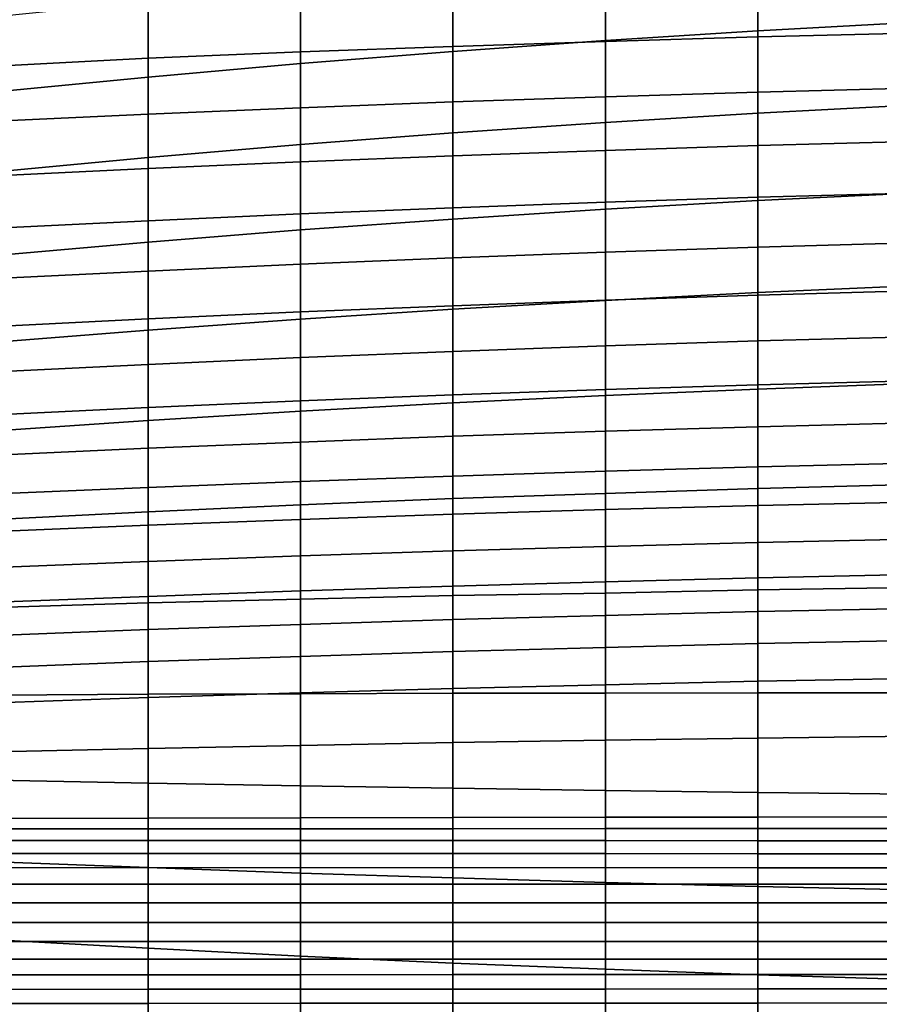
# Model space of a CAD drawing. Extents: x -15.4 to 15.4, y -15.4 to 15.4.
# Drawn here: x -6.5 to -3.4, y 7.9 to 11.5 of the extents above; entities that cross this region are included whole.
import ezdxf

# ---------------------------------------------------------------- set-up
doc = ezdxf.new("R2010")
doc.units = 0
doc.header["$MEASUREMENT"] = 0
doc.layers.add('KNOLL_STUDIO_CHAIR_CUSHION', color=32, linetype='CONTINUOUS')

msp = doc.modelspace()

# ---------------------------------------------------------------- linework, layer by layer
at = {"layer": 'KNOLL_STUDIO_CHAIR_CUSHION'}
for points in [[(-3.823, 11.6992, 22.2626), (-3.823, 11.4248, 21.7277), (-3.2771, 11.4544, 21.7088), (-3.2771, 11.7295, 22.2443)], [(-4.3687, 11.6641, 22.2837), (-4.3687, 11.3905, 21.7495), (-3.823, 11.4248, 21.7277), (-3.823, 11.6992, 22.2626)], [(-4.9143, 11.624, 22.3076), (-4.9143, 11.3514, 21.7741), (-4.3687, 11.3905, 21.7495), (-4.3687, 11.6641, 22.2837)], [(-5.4597, 11.5792, 22.3341), (-5.4597, 11.3077, 21.8013), (-4.9143, 11.3514, 21.7741), (-4.9143, 11.624, 22.3076)], [(-3.823, 11.607, 17.5893), (-3.823, 11.4033, 17.0534), (-4.3687, 11.3873, 17.0556), (-4.3687, 11.5916, 17.591)], [(-3.2771, 11.6204, 17.5878), (-3.2771, 11.4171, 17.0514), (-3.823, 11.4033, 17.0534), (-3.823, 11.607, 17.5893)], [(-6.0049, 11.5299, 22.3635), (-6.0049, 11.2594, 21.8317), (-5.4597, 11.3077, 21.8013), (-5.4597, 11.5792, 22.3341)], [(-4.9143, 11.5742, 17.593), (-4.9143, 11.3693, 17.0581), (-5.4597, 11.3493, 17.0608), (-5.4597, 11.5547, 17.5952)], [(-4.3687, 11.5916, 17.591), (-4.3687, 11.3873, 17.0556), (-4.9143, 11.3693, 17.0581), (-4.9143, 11.5742, 17.593)], [(-6.0049, 11.5314, 17.5981), (-6.0049, 11.3272, 17.0636), (-6.5498, 11.2979, 17.0681), (-6.5498, 11.4968, 17.6041)], [(-6.5498, 11.4753, 22.3958), (-6.5498, 11.2065, 21.8647), (-6.0049, 11.2594, 21.8317), (-6.0049, 11.5299, 22.3635)], [(-5.4597, 11.5547, 17.5952), (-5.4597, 11.3493, 17.0608), (-6.0049, 11.3272, 17.0636), (-6.0049, 11.5314, 17.5981)], [(-4.3687, 11.3905, 21.7495), (-4.3687, 11.0971, 21.2258), (-3.823, 11.1302, 21.2036), (-3.823, 11.4248, 21.7277)], [(-3.823, 11.4248, 21.7277), (-3.823, 11.1302, 21.2036), (-3.2771, 11.159, 21.1842), (-3.2771, 11.4544, 21.7088)], [(-4.9143, 11.3514, 21.7741), (-4.9143, 11.0596, 21.2507), (-4.3687, 11.0971, 21.2258), (-4.3687, 11.3905, 21.7495)], [(-4.3687, 11.3873, 17.0556), (-4.3687, 11.1888, 16.5179), (-4.9143, 11.1702, 16.521), (-4.9143, 11.3693, 17.0581)], [(-3.823, 11.4033, 17.0534), (-3.823, 11.2054, 16.5152), (-4.3687, 11.1888, 16.5179), (-4.3687, 11.3873, 17.0556)], [(-3.2771, 11.4171, 17.0514), (-3.2771, 11.2198, 16.5128), (-3.823, 11.2054, 16.5152), (-3.823, 11.4033, 17.0534)], [(-4.9143, 11.3693, 17.0581), (-4.9143, 11.1702, 16.521), (-5.4597, 11.1493, 16.5244), (-5.4597, 11.3493, 17.0608)], [(-5.4597, 11.3077, 21.8013), (-5.4597, 11.0179, 21.2783), (-4.9143, 11.0596, 21.2507), (-4.9143, 11.3514, 21.7741)], [(-6.0049, 11.3272, 17.0636), (-6.0049, 11.1265, 16.5279), (-6.5498, 11.1012, 16.5312), (-6.5498, 11.2979, 17.0681)], [(-5.4597, 11.3493, 17.0608), (-5.4597, 11.1493, 16.5244), (-6.0049, 11.1265, 16.5279), (-6.0049, 11.3272, 17.0636)], [(-6.0049, 11.2594, 21.8317), (-6.0049, 10.9712, 21.3093), (-5.4597, 11.0179, 21.2783), (-5.4597, 11.3077, 21.8013)], [(-6.5498, 11.2065, 21.8647), (-6.5498, 10.9203, 21.3427), (-6.0049, 10.9712, 21.3093), (-6.0049, 11.2594, 21.8317)], [(-3.2771, 11.2198, 16.5128), (-3.2771, 11.0287, 15.9719), (-3.823, 11.0139, 15.9748), (-3.823, 11.2054, 16.5152)], [(-4.3687, 11.1888, 16.5179), (-4.3687, 10.9969, 15.9779), (-4.9143, 10.9776, 15.9815), (-4.9143, 11.1702, 16.521)], [(-3.823, 11.2054, 16.5152), (-3.823, 11.0139, 15.9748), (-4.3687, 10.9969, 15.9779), (-4.3687, 11.1888, 16.5179)], [(-5.4597, 11.1493, 16.5244), (-5.4597, 10.956, 15.9856), (-6.0049, 10.9323, 15.9897), (-6.0049, 11.1265, 16.5279)], [(-4.9143, 11.1702, 16.521), (-4.9143, 10.9776, 15.9815), (-5.4597, 10.956, 15.9856), (-5.4597, 11.1493, 16.5244)], [(-3.823, 11.1302, 21.2036), (-3.823, 10.8177, 20.69), (-3.2771, 10.8443, 20.6709), (-3.2771, 11.159, 21.1842)], [(-6.0049, 11.1265, 16.5279), (-6.0049, 10.9323, 15.9897), (-6.5498, 10.9063, 15.9937), (-6.5498, 11.1012, 16.5312)], [(-4.3687, 11.0971, 21.2258), (-4.3687, 10.7861, 20.7125), (-3.823, 10.8177, 20.69), (-3.823, 11.1302, 21.2036)], [(-4.9143, 11.0596, 21.2507), (-4.9143, 10.7511, 20.7371), (-4.3687, 10.7861, 20.7125), (-4.3687, 11.0971, 21.2258)], [(-5.4597, 11.0179, 21.2783), (-5.4597, 10.7122, 20.7644), (-4.9143, 10.7511, 20.7371), (-4.9143, 11.0596, 21.2507)], [(-6.0049, 10.9712, 21.3093), (-6.0049, 10.6682, 20.7952), (-5.4597, 10.7122, 20.7644), (-5.4597, 11.0179, 21.2783)], [(-3.823, 11.0139, 15.9748), (-3.823, 10.8289, 15.4321), (-4.3687, 10.8115, 15.4356), (-4.3687, 10.9969, 15.9779)], [(-3.2771, 11.0287, 15.9719), (-3.2771, 10.844, 15.4289), (-3.823, 10.8289, 15.4321), (-3.823, 11.0139, 15.9748)], [(-6.5498, 10.9203, 21.3427), (-6.5498, 10.6204, 20.8285), (-6.0049, 10.6682, 20.7952), (-6.0049, 10.9712, 21.3093)], [(-4.9143, 10.9776, 15.9815), (-4.9143, 10.7917, 15.4397), (-5.4597, 10.7697, 15.4442), (-5.4597, 10.956, 15.9856)], [(-4.3687, 10.9969, 15.9779), (-4.3687, 10.8115, 15.4356), (-4.9143, 10.7917, 15.4397), (-4.9143, 10.9776, 15.9815)], [(-6.0049, 10.9323, 15.9897), (-6.0049, 10.7451, 15.449), (-6.5498, 10.7184, 15.4537), (-6.5498, 10.9063, 15.9937)], [(-5.4597, 10.956, 15.9856), (-5.4597, 10.7697, 15.4442), (-6.0049, 10.7451, 15.449), (-6.0049, 10.9323, 15.9897)], [(-3.823, 10.8289, 15.4321), (-3.823, 10.6503, 14.8872), (-4.3687, 10.6326, 14.8911), (-4.3687, 10.8115, 15.4356)], [(-3.823, 10.8177, 20.69), (-3.823, 10.4877, 20.1875), (-3.2771, 10.5116, 20.169), (-3.2771, 10.8443, 20.6709)], [(-3.2771, 10.844, 15.4289), (-3.2771, 10.6657, 14.8837), (-3.823, 10.6503, 14.8872), (-3.823, 10.8289, 15.4321)], [(-4.9143, 10.7917, 15.4397), (-4.9143, 10.6124, 14.8957), (-5.4597, 10.59, 14.9007), (-5.4597, 10.7697, 15.4442)], [(-4.3687, 10.8115, 15.4356), (-4.3687, 10.6326, 14.8911), (-4.9143, 10.6124, 14.8957), (-4.9143, 10.7917, 15.4397)], [(-4.3687, 10.7861, 20.7125), (-4.3687, 10.4594, 20.209), (-3.823, 10.4877, 20.1875), (-3.823, 10.8177, 20.69)], [(-5.4597, 10.7697, 15.4442), (-5.4597, 10.59, 14.9007), (-6.0049, 10.5649, 14.906), (-6.0049, 10.7451, 15.449)], [(-4.9143, 10.7511, 20.7371), (-4.9143, 10.4282, 20.2325), (-4.3687, 10.4594, 20.209), (-4.3687, 10.7861, 20.7125)], [(-6.0049, 10.7451, 15.449), (-6.0049, 10.5649, 14.906), (-6.5498, 10.5378, 14.9112), (-6.5498, 10.7184, 15.4537)], [(-5.4597, 10.7122, 20.7644), (-5.4597, 10.3931, 20.2587), (-4.9143, 10.4282, 20.2325), (-4.9143, 10.7511, 20.7371)], [(-6.0049, 10.6682, 20.7952), (-6.0049, 10.3534, 20.2884), (-5.4597, 10.3931, 20.2587), (-5.4597, 10.7122, 20.7644)], [(-6.5498, 10.6204, 20.8285), (-6.5498, 10.31, 20.3205), (-6.0049, 10.3534, 20.2884), (-6.0049, 10.6682, 20.7952)], [(-3.823, 10.6503, 14.8872), (-3.823, 10.4788, 14.3401), (-4.3687, 10.461, 14.3443), (-4.3687, 10.6326, 14.8911)], [(-3.2771, 10.6657, 14.8837), (-3.2771, 10.4942, 14.3363), (-3.823, 10.4788, 14.3401), (-3.823, 10.6503, 14.8872)], [(-4.9143, 10.6124, 14.8957), (-4.9143, 10.4409, 14.3492), (-5.4597, 10.4183, 14.3545), (-5.4597, 10.59, 14.9007)], [(-4.3687, 10.6326, 14.8911), (-4.3687, 10.461, 14.3443), (-4.9143, 10.4409, 14.3492), (-4.9143, 10.6124, 14.8957)], [(-5.4597, 10.59, 14.9007), (-5.4597, 10.4183, 14.3545), (-6.0049, 10.3933, 14.3602), (-6.0049, 10.5649, 14.906)], [(-6.0049, 10.5649, 14.906), (-6.0049, 10.3933, 14.3602), (-6.5498, 10.3658, 14.3659), (-6.5498, 10.5378, 14.9112)], [(-3.823, 10.4877, 20.1875), (-3.823, 10.1422, 19.6954), (-3.2771, 10.1625, 19.6785), (-3.2771, 10.5116, 20.169)], [(-4.3687, 10.4594, 20.209), (-4.3687, 10.1194, 19.7143), (-3.823, 10.1422, 19.6954), (-3.823, 10.4877, 20.1875)], [(-3.823, 10.4788, 14.3401), (-3.823, 10.3146, 13.7907), (-4.3687, 10.2971, 13.7951), (-4.3687, 10.461, 14.3443)], [(-3.2771, 10.4942, 14.3363), (-3.2771, 10.3297, 13.7868), (-3.823, 10.3146, 13.7907), (-3.823, 10.4788, 14.3401)], [(-4.9143, 10.4409, 14.3492), (-4.9143, 10.2774, 13.8002), (-5.4597, 10.2552, 13.8058), (-5.4597, 10.4183, 14.3545)], [(-4.3687, 10.461, 14.3443), (-4.3687, 10.2971, 13.7951), (-4.9143, 10.2774, 13.8002), (-4.9143, 10.4409, 14.3492)], [(-4.9143, 10.4282, 20.2325), (-4.9143, 10.0936, 19.7355), (-4.3687, 10.1194, 19.7143), (-4.3687, 10.4594, 20.209)], [(-5.4597, 10.4183, 14.3545), (-5.4597, 10.2552, 13.8058), (-6.0049, 10.2307, 13.8116), (-6.0049, 10.3933, 14.3602)], [(-5.4597, 10.3931, 20.2587), (-5.4597, 10.0633, 19.7599), (-4.9143, 10.0936, 19.7355), (-4.9143, 10.4282, 20.2325)], [(-6.0049, 10.3933, 14.3602), (-6.0049, 10.2307, 13.8116), (-6.5498, 10.2036, 13.8177), (-6.5498, 10.3658, 14.3659)], [(-6.0049, 10.3534, 20.2884), (-6.0049, 10.03, 19.787), (-5.4597, 10.0633, 19.7599), (-5.4597, 10.3931, 20.2587)], [(-6.5498, 10.31, 20.3205), (-6.5498, 9.9932, 19.8166), (-6.0049, 10.03, 19.787), (-6.0049, 10.3534, 20.2884)], [(-3.2771, 10.3297, 13.7868), (-3.2771, 10.1721, 13.2352), (-3.823, 10.1575, 13.2393), (-3.823, 10.3146, 13.7907)], [(-4.3687, 10.2971, 13.7951), (-4.3687, 10.1406, 13.2438), (-4.9143, 10.1215, 13.249), (-4.9143, 10.2774, 13.8002)], [(-3.823, 10.3146, 13.7907), (-3.823, 10.1575, 13.2393), (-4.3687, 10.1406, 13.2438), (-4.3687, 10.2971, 13.7951)], [(-4.9143, 10.2774, 13.8002), (-4.9143, 10.1215, 13.249), (-5.4597, 10.1001, 13.2547), (-5.4597, 10.2552, 13.8058)], [(-6.0049, 10.2307, 13.8116), (-6.0049, 10.0763, 13.2607), (-6.5498, 10.0502, 13.2669), (-6.5498, 10.2036, 13.8177)], [(-5.4597, 10.2552, 13.8058), (-5.4597, 10.1001, 13.2547), (-6.0049, 10.0763, 13.2607), (-6.0049, 10.2307, 13.8116)], [(-3.823, 10.1575, 13.2393), (-3.823, 10.0074, 12.6859), (-4.3687, 9.9914, 12.6905), (-4.3687, 10.1406, 13.2438)], [(-3.2771, 10.1721, 13.2352), (-3.2771, 10.0212, 12.6818), (-3.823, 10.0074, 12.6859), (-3.823, 10.1575, 13.2393)], [(-3.823, 10.1422, 19.6954), (-3.823, 9.7863, 19.2108), (-3.2771, 9.8009, 19.197), (-3.2771, 10.1625, 19.6785)], [(-4.9143, 10.1215, 13.249), (-4.9143, 9.9733, 12.6957), (-5.4597, 9.9528, 12.7015), (-5.4597, 10.1001, 13.2547)], [(-4.3687, 10.1406, 13.2438), (-4.3687, 9.9914, 12.6905), (-4.9143, 9.9733, 12.6957), (-4.9143, 10.1215, 13.249)], [(-4.9143, 10.0936, 19.7355), (-4.9143, 9.7505, 19.2443), (-4.3687, 9.7688, 19.227), (-4.3687, 10.1194, 19.7143)], [(-4.3687, 10.1194, 19.7143), (-4.3687, 9.7688, 19.227), (-3.823, 9.7863, 19.2108), (-3.823, 10.1422, 19.6954)], [(-5.4597, 10.1001, 13.2547), (-5.4597, 9.9528, 12.7015), (-6.0049, 9.9303, 12.7075), (-6.0049, 10.0763, 13.2607)], [(-5.4597, 10.0633, 19.7599), (-5.4597, 9.7275, 19.265), (-4.9143, 9.7505, 19.2443), (-4.9143, 10.0936, 19.7355)], [(-6.0049, 10.0763, 13.2607), (-6.0049, 9.9303, 12.7075), (-6.5498, 9.9055, 12.7137), (-6.5498, 10.0502, 13.2669)], [(-6.0049, 10.03, 19.787), (-6.0049, 9.7029, 19.2879), (-5.4597, 9.7275, 19.265), (-5.4597, 10.0633, 19.7599)], [(-6.5498, 9.9932, 19.8166), (-6.5498, 9.6751, 19.3134), (-6.0049, 9.7029, 19.2879), (-6.0049, 10.03, 19.787)], [(-3.2771, 10.0212, 12.6818), (-3.2771, 9.8766, 12.1267), (-3.823, 9.8635, 12.1309), (-3.823, 10.0074, 12.6859)], [(-4.3687, 9.9914, 12.6905), (-4.3687, 9.8483, 12.1355), (-4.9143, 9.8311, 12.1408), (-4.9143, 9.9733, 12.6957)], [(-3.823, 10.0074, 12.6859), (-3.823, 9.8635, 12.1309), (-4.3687, 9.8483, 12.1355), (-4.3687, 9.9914, 12.6905)], [(-5.4597, 9.9528, 12.7015), (-5.4597, 9.8118, 12.1466), (-6.0049, 9.7904, 12.1527), (-6.0049, 9.9303, 12.7075)], [(-4.9143, 9.9733, 12.6957), (-4.9143, 9.8311, 12.1408), (-5.4597, 9.8118, 12.1466), (-5.4597, 9.9528, 12.7015)], [(-6.0049, 9.9303, 12.7075), (-6.0049, 9.7904, 12.1527), (-6.5498, 9.7668, 12.159), (-6.5498, 9.9055, 12.7137)], [(-3.2771, 9.8766, 12.1267), (-3.2771, 9.7379, 11.5701), (-3.823, 9.7253, 11.5744), (-3.823, 9.8635, 12.1309)], [(-4.3687, 9.8483, 12.1355), (-4.3687, 9.7107, 11.5792), (-4.9143, 9.6942, 11.5846), (-4.9143, 9.8311, 12.1408)], [(-3.823, 9.8635, 12.1309), (-3.823, 9.7253, 11.5744), (-4.3687, 9.7107, 11.5792), (-4.3687, 9.8483, 12.1355)], [(-5.4597, 9.8118, 12.1466), (-5.4597, 9.6757, 11.5905), (-6.0049, 9.6552, 11.5968), (-6.0049, 9.7904, 12.1527)], [(-4.9143, 9.8311, 12.1408), (-4.9143, 9.6942, 11.5846), (-5.4597, 9.6757, 11.5905), (-5.4597, 9.8118, 12.1466)], [(-3.823, 9.7863, 19.2108), (-3.823, 9.4237, 18.7312), (-3.2771, 9.4315, 18.7215), (-3.2771, 9.8009, 19.197)], [(-6.0049, 9.7904, 12.1527), (-6.0049, 9.6552, 11.5968), (-6.5498, 9.6326, 11.6032), (-6.5498, 9.7668, 12.159)], [(-4.9143, 9.7505, 19.2443), (-4.9143, 9.4038, 18.7556), (-4.3687, 9.4116, 18.7447), (-4.3687, 9.7688, 19.227)], [(-4.3687, 9.7688, 19.227), (-4.3687, 9.4116, 18.7447), (-3.823, 9.4237, 18.7312), (-3.823, 9.7863, 19.2108)], [(-5.4597, 9.7275, 19.265), (-5.4597, 9.3901, 18.7714), (-4.9143, 9.4038, 18.7556), (-4.9143, 9.7505, 19.2443)], [(-3.2771, 9.7379, 11.5701), (-3.2771, 9.605, 11.0121), (-3.823, 9.5928, 11.0166), (-3.823, 9.7253, 11.5744)], [(-6.5498, 9.6751, 19.3134), (-6.5498, 9.3606, 18.808), (-6.0049, 9.377, 18.7881), (-6.0049, 9.7029, 19.2879)], [(-6.0049, 9.7029, 19.2879), (-6.0049, 9.377, 18.7881), (-5.4597, 9.3901, 18.7714), (-5.4597, 9.7275, 19.265)], [(-4.3687, 9.7107, 11.5792), (-4.3687, 9.5787, 11.0215), (-4.9143, 9.5627, 11.0271), (-4.9143, 9.6942, 11.5846)], [(-3.823, 9.7253, 11.5744), (-3.823, 9.5928, 11.0166), (-4.3687, 9.5787, 11.0215), (-4.3687, 9.7107, 11.5792)], [(-5.4597, 9.6757, 11.5905), (-5.4597, 9.5448, 11.0332), (-6.0049, 9.525, 11.0396), (-6.0049, 9.6552, 11.5968)], [(-4.9143, 9.6942, 11.5846), (-4.9143, 9.5627, 11.0271), (-5.4597, 9.5448, 11.0332), (-5.4597, 9.6757, 11.5905)], [(-6.0049, 9.6552, 11.5968), (-6.0049, 9.525, 11.0396), (-6.5498, 9.5032, 11.0463), (-6.5498, 9.6326, 11.6032)], [(-3.823, 9.5928, 11.0166), (-3.823, 9.4662, 10.4573), (-4.3687, 9.4525, 10.4625), (-4.3687, 9.5787, 11.0215)], [(-3.2771, 9.605, 11.0121), (-3.2771, 9.478, 10.4527), (-3.823, 9.4662, 10.4573), (-3.823, 9.5928, 11.0166)], [(-4.9143, 9.5627, 11.0271), (-4.9143, 9.4369, 10.4683), (-5.4597, 9.4195, 10.4746), (-5.4597, 9.5448, 11.0332)], [(-4.3687, 9.5787, 11.0215), (-4.3687, 9.4525, 10.4625), (-4.9143, 9.4369, 10.4683), (-4.9143, 9.5627, 11.0271)], [(-6.0049, 9.525, 11.0396), (-6.0049, 9.4002, 10.4813), (-6.5498, 9.3789, 10.4882), (-6.5498, 9.5032, 11.0463)], [(-5.4597, 9.5448, 11.0332), (-5.4597, 9.4195, 10.4746), (-6.0049, 9.4002, 10.4813), (-6.0049, 9.525, 11.0396)], [(-4.3687, 9.4525, 10.4625), (-4.3687, 9.3322, 9.9021), (-4.9143, 9.317, 9.9082), (-4.9143, 9.4369, 10.4683)], [(-3.823, 9.4662, 10.4573), (-3.823, 9.3456, 9.8968), (-4.3687, 9.3322, 9.9021), (-4.3687, 9.4525, 10.4625)], [(-3.2771, 9.478, 10.4527), (-3.2771, 9.3572, 9.892), (-3.823, 9.3456, 9.8968), (-3.823, 9.4662, 10.4573)], [(-5.4597, 9.4195, 10.4746), (-5.4597, 9.2999, 9.9147), (-6.0049, 9.281, 9.9217), (-6.0049, 9.4002, 10.4813)], [(-4.9143, 9.4369, 10.4683), (-4.9143, 9.317, 9.9082), (-5.4597, 9.2999, 9.9147), (-5.4597, 9.4195, 10.4746)], [(-4.3687, 9.4116, 18.7447), (-4.3687, 9.0535, 18.2629), (-3.823, 9.055, 18.2564), (-3.823, 9.4237, 18.7312)], [(-3.823, 9.4237, 18.7312), (-3.823, 9.055, 18.2564), (-3.2771, 9.0553, 18.2514), (-3.2771, 9.4315, 18.7215)], [(-6.0049, 9.4002, 10.4813), (-6.0049, 9.281, 9.9217), (-6.5498, 9.26, 9.929), (-6.5498, 9.3789, 10.4882)], [(-6.0049, 9.377, 18.7881), (-6.0049, 9.0495, 18.2893), (-5.4597, 9.0517, 18.2784), (-5.4597, 9.3901, 18.7714)], [(-5.4597, 9.3901, 18.7714), (-5.4597, 9.0517, 18.2784), (-4.9143, 9.0535, 18.2695), (-4.9143, 9.4038, 18.7556)], [(-4.9143, 9.4038, 18.7556), (-4.9143, 9.0535, 18.2695), (-4.3687, 9.0535, 18.2629), (-4.3687, 9.4116, 18.7447)], [(-6.5498, 9.3606, 18.808), (-6.5498, 9.0468, 18.3021), (-6.0049, 9.0495, 18.2893), (-6.0049, 9.377, 18.7881)], [(-3.823, 9.3456, 9.8968), (-3.823, 9.2309, 9.335), (-4.3687, 9.2175, 9.3406), (-4.3687, 9.3322, 9.9021)], [(-3.2771, 9.3572, 9.892), (-3.2771, 9.2421, 9.33), (-3.823, 9.2309, 9.335), (-3.823, 9.3456, 9.8968)], [(-4.9143, 9.317, 9.9082), (-4.9143, 9.2024, 9.347), (-5.4597, 9.1854, 9.3538), (-5.4597, 9.2999, 9.9147)], [(-4.3687, 9.3322, 9.9021), (-4.3687, 9.2175, 9.3406), (-4.9143, 9.2024, 9.347), (-4.9143, 9.317, 9.9082)], [(-6.0049, 9.281, 9.9217), (-6.0049, 9.1665, 9.3611), (-6.5498, 9.1459, 9.3687), (-6.5498, 9.26, 9.929)], [(-5.4597, 9.2999, 9.9147), (-5.4597, 9.1854, 9.3538), (-6.0049, 9.1665, 9.3611), (-6.0049, 9.281, 9.9217)], [(-3.2771, 9.2421, 9.33), (-3.2771, 9.1066, 8.773), (-3.823, 9.0961, 8.778), (-3.823, 9.2309, 9.335)], [(-4.9143, 9.2024, 9.347), (-4.9143, 9.0701, 8.7899), (-5.4597, 9.0547, 8.7966), (-5.4597, 9.1854, 9.3538)], [(-4.3687, 9.2175, 9.3406), (-4.3687, 9.0839, 8.7836), (-4.9143, 9.0701, 8.7899), (-4.9143, 9.2024, 9.347)], [(-3.823, 9.2309, 9.335), (-3.823, 9.0961, 8.778), (-4.3687, 9.0839, 8.7836), (-4.3687, 9.2175, 9.3406)], [(-6.0049, 9.1665, 9.3611), (-6.0049, 9.0376, 8.8039), (-6.5498, 9.0191, 8.8114), (-6.5498, 9.1459, 9.3687)], [(-5.4597, 9.1854, 9.3538), (-5.4597, 9.0547, 8.7966), (-6.0049, 9.0376, 8.8039), (-6.0049, 9.1665, 9.3611)], [(-3.823, 9.0961, 8.778), (-3.823, 8.8926, 8.2424), (-4.3687, 8.8855, 8.2463), (-4.3687, 9.0839, 8.7836)], [(-3.2771, 9.1066, 8.773), (-3.2771, 8.9, 8.2383), (-3.823, 8.8926, 8.2424), (-3.823, 9.0961, 8.778)], [(-4.9143, 9.0701, 8.7899), (-4.9143, 8.8766, 8.2511), (-5.4597, 8.8662, 8.2564), (-5.4597, 9.0547, 8.7966)], [(-4.3687, 9.0839, 8.7836), (-4.3687, 8.8855, 8.2463), (-4.9143, 8.8766, 8.2511), (-4.9143, 9.0701, 8.7899)], [(-6.5498, 9.0468, 18.3021), (-6.5498, 8.7416, 17.791), (-6.0049, 8.731, 17.7848), (-6.0049, 9.0495, 18.2893)], [(-6.0049, 9.0376, 8.8039), (-6.0049, 8.8555, 8.2617), (-6.5498, 8.8436, 8.2674), (-6.5498, 9.0191, 8.8114)], [(-5.4597, 9.0547, 8.7966), (-5.4597, 8.8662, 8.2564), (-6.0049, 8.8555, 8.2617), (-6.0049, 9.0376, 8.8039)], [(-6.0049, 9.0495, 18.2893), (-6.0049, 8.731, 17.7848), (-5.4597, 8.7214, 17.78), (-5.4597, 9.0517, 18.2784)], [(-5.4597, 9.0517, 18.2784), (-5.4597, 8.7214, 17.78), (-4.9143, 8.7131, 17.7765), (-4.9143, 9.0535, 18.2695)], [(-4.9143, 9.0535, 18.2695), (-4.9143, 8.7131, 17.7765), (-4.3687, 8.7054, 17.7739), (-4.3687, 9.0535, 18.2629)], [(-4.3687, 9.0535, 18.2629), (-4.3687, 8.7054, 17.7739), (-3.823, 8.6983, 17.7725), (-3.823, 9.055, 18.2564)], [(-3.823, 9.055, 18.2564), (-3.823, 8.6983, 17.7725), (-3.2771, 8.6914, 17.7718), (-3.2771, 9.0553, 18.2514)], [(-4.3687, 8.8855, 8.2463), (-4.3687, 8.6094, 7.7449), (-4.9143, 8.6081, 7.7459), (-4.9143, 8.8766, 8.2511)], [(-3.823, 8.8926, 8.2424), (-3.823, 8.6099, 7.7445), (-4.3687, 8.6094, 7.7449), (-4.3687, 8.8855, 8.2463)], [(-3.2771, 8.9, 8.2383), (-3.2771, 8.6107, 7.7439), (-3.823, 8.6099, 7.7445), (-3.823, 8.8926, 8.2424)], [(-6.0049, 8.8555, 8.2617), (-6.0049, 8.6058, 7.7476), (-6.5498, 8.6043, 7.7486), (-6.5498, 8.8436, 8.2674)], [(-5.4597, 8.8662, 8.2564), (-5.4597, 8.6074, 7.7463), (-6.0049, 8.6058, 7.7476), (-6.0049, 8.8555, 8.2617)], [(-4.9143, 8.8766, 8.2511), (-4.9143, 8.6081, 7.7459), (-5.4597, 8.6074, 7.7463), (-5.4597, 8.8662, 8.2564)], [(-6.5498, 8.7416, 17.791), (-6.5498, 8.4502, 17.2719), (-6.0049, 8.429, 17.2703), (-6.0049, 8.731, 17.7848)], [(-6.0049, 8.731, 17.7848), (-6.0049, 8.429, 17.2703), (-5.4597, 8.4094, 17.2699), (-5.4597, 8.7214, 17.78)], [(-5.4597, 8.7214, 17.78), (-5.4597, 8.4094, 17.2699), (-4.9143, 8.3919, 17.2707), (-4.9143, 8.7131, 17.7765)], [(-4.9143, 8.7131, 17.7765), (-4.9143, 8.3919, 17.2707), (-4.3687, 8.376, 17.2722), (-4.3687, 8.7054, 17.7739)], [(-4.3687, 8.7054, 17.7739), (-4.3687, 8.376, 17.2722), (-3.823, 8.3619, 17.2741), (-3.823, 8.6983, 17.7725)], [(-3.823, 8.6983, 17.7725), (-3.823, 8.3619, 17.2741), (-3.2771, 8.3498, 17.2761), (-3.2771, 8.6914, 17.7718)], [(-6.5498, 8.5674, 7.6889), (-6.5498, 8.6043, 7.7486), (-6.0049, 8.6058, 7.7476), (-6.0049, 8.5681, 7.6883)], [(-6.0049, 8.5681, 7.6883), (-6.0049, 8.6058, 7.7476), (-5.4597, 8.6074, 7.7463), (-5.4597, 8.5683, 7.688)], [(-5.4597, 8.5683, 7.688), (-5.4597, 8.6074, 7.7463), (-4.9143, 8.6081, 7.7459), (-4.9143, 8.5682, 7.6881)], [(-4.9143, 8.5682, 7.6881), (-4.9143, 8.6081, 7.7459), (-4.3687, 8.6094, 7.7449), (-4.3687, 8.569, 7.6875)], [(-4.3687, 8.569, 7.6875), (-4.3687, 8.6094, 7.7449), (-3.823, 8.6099, 7.7445), (-3.823, 8.5685, 7.6878)], [(-3.823, 8.5685, 7.6878), (-3.823, 8.6099, 7.7445), (-3.2771, 8.6107, 7.7439), (-3.2771, 8.5687, 7.6876)], [(-6.5498, 8.526, 7.6322), (-6.5498, 8.5674, 7.6889), (-6.0049, 8.5681, 7.6883), (-6.0049, 8.526, 7.6321)], [(-6.0049, 8.526, 7.6321), (-6.0049, 8.5681, 7.6883), (-5.4597, 8.5683, 7.688), (-5.4597, 8.5258, 7.6322)], [(-5.4597, 8.5258, 7.6322), (-5.4597, 8.5683, 7.688), (-4.9143, 8.5682, 7.6881), (-4.9143, 8.5256, 7.6324)], [(-4.9143, 8.5256, 7.6324), (-4.9143, 8.5682, 7.6881), (-4.3687, 8.569, 7.6875), (-4.3687, 8.5259, 7.632)], [(-4.3687, 8.5259, 7.632), (-4.3687, 8.569, 7.6875), (-3.823, 8.5685, 7.6878), (-3.823, 8.5249, 7.6328)], [(-3.823, 8.5249, 7.6328), (-3.823, 8.5685, 7.6878), (-3.2771, 8.5687, 7.6876), (-3.2771, 8.5246, 7.6331)], [(-6.5498, 8.4801, 7.579), (-6.5498, 8.526, 7.6322), (-6.0049, 8.526, 7.6321), (-6.0049, 8.4799, 7.5791)], [(-6.0049, 8.4799, 7.5791), (-6.0049, 8.526, 7.6321), (-5.4597, 8.5258, 7.6322), (-5.4597, 8.48, 7.579)], [(-5.4597, 8.48, 7.579), (-5.4597, 8.5258, 7.6322), (-4.9143, 8.5256, 7.6324), (-4.9143, 8.4794, 7.5795)], [(-4.9143, 8.4794, 7.5795), (-4.9143, 8.5256, 7.6324), (-4.3687, 8.5259, 7.632), (-4.3687, 8.4794, 7.5795)], [(-4.3687, 8.4794, 7.5795), (-4.3687, 8.5259, 7.632), (-3.823, 8.5249, 7.6328), (-3.823, 8.4787, 7.58)], [(-3.823, 8.4787, 7.58), (-3.823, 8.5249, 7.6328), (-3.2771, 8.5246, 7.6331), (-3.2771, 8.4784, 7.5803)], [(-6.5498, 8.429, 7.5311), (-6.5498, 8.4801, 7.579), (-6.0049, 8.4799, 7.5791), (-6.0049, 8.4288, 7.531)], [(-6.0049, 8.4288, 7.531), (-6.0049, 8.4799, 7.5791), (-5.4597, 8.48, 7.579), (-5.4597, 8.429, 7.5308)], [(-5.4597, 8.429, 7.5308), (-5.4597, 8.48, 7.579), (-4.9143, 8.4794, 7.5795), (-4.9143, 8.4286, 7.5311)], [(-4.9143, 8.4286, 7.5311), (-4.9143, 8.4794, 7.5795), (-4.3687, 8.4794, 7.5795), (-4.3687, 8.4289, 7.5308)], [(-4.3687, 8.4289, 7.5308), (-4.3687, 8.4794, 7.5795), (-3.823, 8.4787, 7.58), (-3.823, 8.4283, 7.5312)], [(-3.823, 8.4283, 7.5312), (-3.823, 8.4787, 7.58), (-3.2771, 8.4784, 7.5803), (-3.2771, 8.4286, 7.5309)], [(-6.5498, 8.4502, 17.2719), (-6.5498, 8.1701, 16.7466), (-6.0049, 8.1401, 16.7482), (-6.0049, 8.429, 17.2703)], [(-6.5498, 8.3692, 7.4944), (-6.5498, 8.429, 7.5311), (-6.0049, 8.4288, 7.531), (-6.0049, 8.3693, 7.4941)], [(-6.0049, 8.429, 17.2703), (-6.0049, 8.1401, 16.7482), (-5.4597, 8.1117, 16.7513), (-5.4597, 8.4094, 17.2699)], [(-6.0049, 8.3693, 7.4941), (-6.0049, 8.4288, 7.531), (-5.4597, 8.429, 7.5308), (-5.4597, 8.3693, 7.4941)], [(-5.4597, 8.3693, 7.4941), (-5.4597, 8.429, 7.5308), (-4.9143, 8.4286, 7.5311), (-4.9143, 8.3693, 7.4939)], [(-4.9143, 8.3693, 7.4939), (-4.9143, 8.4286, 7.5311), (-4.3687, 8.4289, 7.5308), (-4.3687, 8.3694, 7.4938)], [(-4.3687, 8.3694, 7.4938), (-4.3687, 8.4289, 7.5308), (-3.823, 8.4283, 7.5312), (-3.823, 8.3692, 7.4937)], [(-3.823, 8.3692, 7.4937), (-3.823, 8.4283, 7.5312), (-3.2771, 8.4286, 7.5309), (-3.2771, 8.3693, 7.4937)], [(-5.4597, 8.4094, 17.2699), (-5.4597, 8.1117, 16.7513), (-4.9143, 8.0873, 16.7548), (-4.9143, 8.3919, 17.2707)], [(-4.9143, 8.3919, 17.2707), (-4.9143, 8.0873, 16.7548), (-4.3687, 8.0652, 16.7587), (-4.3687, 8.376, 17.2722)], [(-6.5498, 8.3028, 7.4721), (-6.5498, 8.3692, 7.4944), (-6.0049, 8.3693, 7.4941), (-6.0049, 8.3028, 7.4721)], [(-6.0049, 8.3028, 7.4721), (-6.0049, 8.3693, 7.4941), (-5.4597, 8.3693, 7.4941), (-5.4597, 8.3028, 7.4721)], [(-5.4597, 8.3028, 7.4721), (-5.4597, 8.3693, 7.4941), (-4.9143, 8.3693, 7.4939), (-4.9143, 8.3028, 7.4721)], [(-4.9143, 8.3028, 7.4721), (-4.9143, 8.3693, 7.4939), (-4.3687, 8.3694, 7.4938), (-4.3687, 8.3028, 7.4721)], [(-4.3687, 8.376, 17.2722), (-4.3687, 8.0652, 16.7587), (-3.823, 8.0454, 16.763), (-3.823, 8.3619, 17.2741)], [(-4.3687, 8.3028, 7.4721), (-4.3687, 8.3694, 7.4938), (-3.823, 8.3692, 7.4937), (-3.823, 8.3027, 7.4721)], [(-3.823, 8.3027, 7.4721), (-3.823, 8.3692, 7.4937), (-3.2771, 8.3693, 7.4937), (-3.2771, 8.3027, 7.4721)], [(-3.823, 8.3619, 17.2741), (-3.823, 8.0454, 16.763), (-3.2771, 8.0286, 16.7668), (-3.2771, 8.3498, 17.2761)], [(-6.5498, 8.2329, 7.4679), (-6.5498, 8.3028, 7.4721), (-6.0049, 8.3028, 7.4721), (-6.0049, 8.2329, 7.468)], [(-6.0049, 8.2329, 7.468), (-6.0049, 8.3028, 7.4721), (-5.4597, 8.3028, 7.4721), (-5.4597, 8.2329, 7.468)], [(-5.4597, 8.2329, 7.468), (-5.4597, 8.3028, 7.4721), (-4.9143, 8.3028, 7.4721), (-4.9143, 8.2329, 7.468)], [(-4.9143, 8.2329, 7.468), (-4.9143, 8.3028, 7.4721), (-4.3687, 8.3028, 7.4721), (-4.3687, 8.2329, 7.468)], [(-4.3687, 8.2329, 7.468), (-4.3687, 8.3028, 7.4721), (-3.823, 8.3027, 7.4721), (-3.823, 8.2328, 7.468)], [(-3.823, 8.2328, 7.468), (-3.823, 8.3027, 7.4721), (-3.2771, 8.3027, 7.4721), (-3.2771, 8.2328, 7.468)], [(-6.5498, 8.1642, 7.482), (-6.5498, 8.2329, 7.4679), (-6.0049, 8.2329, 7.468), (-6.0049, 8.1642, 7.4819)], [(-6.0049, 8.1642, 7.4819), (-6.0049, 8.2329, 7.468), (-5.4597, 8.2329, 7.468), (-5.4597, 8.1643, 7.4819)], [(-5.4597, 8.1643, 7.4819), (-5.4597, 8.2329, 7.468), (-4.9143, 8.2329, 7.468), (-4.9143, 8.1642, 7.4818)], [(-4.9143, 8.1642, 7.4818), (-4.9143, 8.2329, 7.468), (-4.3687, 8.2329, 7.468), (-4.3687, 8.1643, 7.4818)], [(-4.3687, 8.1643, 7.4818), (-4.3687, 8.2329, 7.468), (-3.823, 8.2328, 7.468), (-3.823, 8.1642, 7.4817)], [(-3.823, 8.1642, 7.4817), (-3.823, 8.2328, 7.468), (-3.2771, 8.2328, 7.468), (-3.2771, 8.1642, 7.4817)], [(-6.5498, 8.1701, 16.7466), (-6.5498, 7.8998, 16.2162), (-6.0049, 7.8631, 16.2197), (-6.0049, 8.1401, 16.7482)], [(-6.5498, 8.1008, 7.5118), (-6.5498, 8.1642, 7.482), (-6.0049, 8.1642, 7.4819), (-6.0049, 8.1009, 7.5118)], [(-6.0049, 8.1009, 7.5118), (-6.0049, 8.1642, 7.4819), (-5.4597, 8.1643, 7.4819), (-5.4597, 8.1009, 7.5118)], [(-5.4597, 8.1009, 7.5118), (-5.4597, 8.1643, 7.4819), (-4.9143, 8.1642, 7.4818), (-4.9143, 8.1009, 7.5118)], [(-4.9143, 8.1009, 7.5118), (-4.9143, 8.1642, 7.4818), (-4.3687, 8.1643, 7.4818), (-4.3687, 8.101, 7.5118)], [(-4.3687, 8.101, 7.5118), (-4.3687, 8.1643, 7.4818), (-3.823, 8.1642, 7.4817), (-3.823, 8.101, 7.5119)], [(-3.823, 8.101, 7.5119), (-3.823, 8.1642, 7.4817), (-3.2771, 8.1642, 7.4817), (-3.2771, 8.101, 7.5119)], [(-6.0049, 8.1401, 16.7482), (-6.0049, 7.8631, 16.2197), (-5.4597, 7.8294, 16.2242), (-5.4597, 8.1117, 16.7513)], [(-5.4597, 8.1117, 16.7513), (-5.4597, 7.8294, 16.2242), (-4.9143, 7.7996, 16.2292), (-4.9143, 8.0873, 16.7548)], [(-6.5498, 8.0453, 7.5547), (-6.5498, 8.1008, 7.5118), (-6.0049, 8.1009, 7.5118), (-6.0049, 8.0455, 7.5549)], [(-6.0049, 8.0455, 7.5549), (-6.0049, 8.1009, 7.5118), (-5.4597, 8.1009, 7.5118), (-5.4597, 8.0457, 7.5551)], [(-5.4597, 8.0457, 7.5551), (-5.4597, 8.1009, 7.5118), (-4.9143, 8.1009, 7.5118), (-4.9143, 8.0459, 7.5553)], [(-4.9143, 8.0459, 7.5553), (-4.9143, 8.1009, 7.5118), (-4.3687, 8.101, 7.5118), (-4.3687, 8.0462, 7.5555)], [(-4.9143, 8.0873, 16.7548), (-4.9143, 7.7996, 16.2292), (-4.3687, 7.7725, 16.2346), (-4.3687, 8.0652, 16.7587)], [(-4.3687, 8.0462, 7.5555), (-4.3687, 8.101, 7.5118), (-3.823, 8.101, 7.5119), (-3.823, 8.0463, 7.5558)], [(-3.823, 8.0463, 7.5558), (-3.823, 8.101, 7.5119), (-3.2771, 8.101, 7.5119), (-3.2771, 8.0465, 7.5559)], [(-6.5498, 7.9931, 7.6017), (-6.5498, 8.0453, 7.5547), (-6.0049, 8.0455, 7.5549), (-6.0049, 7.9934, 7.602)], [(-6.0049, 7.9934, 7.602), (-6.0049, 8.0455, 7.5549), (-5.4597, 8.0457, 7.5551), (-5.4597, 7.9937, 7.6022)], [(-5.4597, 7.9937, 7.6022), (-5.4597, 8.0457, 7.5551), (-4.9143, 8.0459, 7.5553), (-4.9143, 7.994, 7.6026)], [(-4.9143, 7.994, 7.6026), (-4.9143, 8.0459, 7.5553), (-4.3687, 8.0462, 7.5555), (-4.3687, 7.9943, 7.6029)], [(-4.3687, 8.0652, 16.7587), (-4.3687, 7.7725, 16.2346), (-3.823, 7.7492, 16.2398), (-3.823, 8.0454, 16.763)], [(-4.3687, 7.9943, 7.6029), (-4.3687, 8.0462, 7.5555), (-3.823, 8.0463, 7.5558), (-3.823, 7.9946, 7.6032)], [(-3.823, 7.9946, 7.6032), (-3.823, 8.0463, 7.5558), (-3.2771, 8.0465, 7.5559), (-3.2771, 7.9949, 7.6035)], [(-3.823, 8.0454, 16.763), (-3.823, 7.7492, 16.2398), (-3.2771, 7.729, 16.2446), (-3.2771, 8.0286, 16.7668)], [(-6.5498, 7.9427, 7.6506), (-6.5498, 7.9931, 7.6017), (-6.0049, 7.9934, 7.602), (-6.0049, 7.9429, 7.6508)], [(-6.0049, 7.9429, 7.6508), (-6.0049, 7.9934, 7.602), (-5.4597, 7.9937, 7.6022), (-5.4597, 7.9432, 7.651)], [(-5.4597, 7.9432, 7.651), (-5.4597, 7.9937, 7.6022), (-4.9143, 7.994, 7.6026), (-4.9143, 7.9434, 7.6513)], [(-4.9143, 7.9434, 7.6513), (-4.9143, 7.994, 7.6026), (-4.3687, 7.9943, 7.6029), (-4.3687, 7.944, 7.6518)], [(-4.3687, 7.944, 7.6518), (-4.3687, 7.9943, 7.6029), (-3.823, 7.9946, 7.6032), (-3.823, 7.9442, 7.6521)], [(-3.823, 7.9442, 7.6521), (-3.823, 7.9946, 7.6032), (-3.2771, 7.9949, 7.6035), (-3.2771, 7.9445, 7.6523)], [(-6.5498, 7.8943, 7.7016), (-6.5498, 7.9427, 7.6506), (-6.0049, 7.9429, 7.6508), (-6.0049, 7.8943, 7.7015)], [(-6.0049, 7.8943, 7.7015), (-6.0049, 7.9429, 7.6508), (-5.4597, 7.9432, 7.651), (-5.4597, 7.8943, 7.7015)], [(-5.4597, 7.8943, 7.7015), (-5.4597, 7.9432, 7.651), (-4.9143, 7.9434, 7.6513), (-4.9143, 7.8944, 7.7015)], [(-4.9143, 7.8944, 7.7015), (-4.9143, 7.9434, 7.6513), (-4.3687, 7.944, 7.6518), (-4.3687, 7.895, 7.7021)], [(-4.3687, 7.895, 7.7021), (-4.3687, 7.944, 7.6518), (-3.823, 7.9442, 7.6521), (-3.823, 7.8951, 7.7022)], [(-3.823, 7.8951, 7.7022), (-3.823, 7.9442, 7.6521), (-3.2771, 7.9445, 7.6523), (-3.2771, 7.8953, 7.7024)]]:
    msp.add_3dface(points, dxfattribs=at)

doc.saveas('drawing.dxf')
